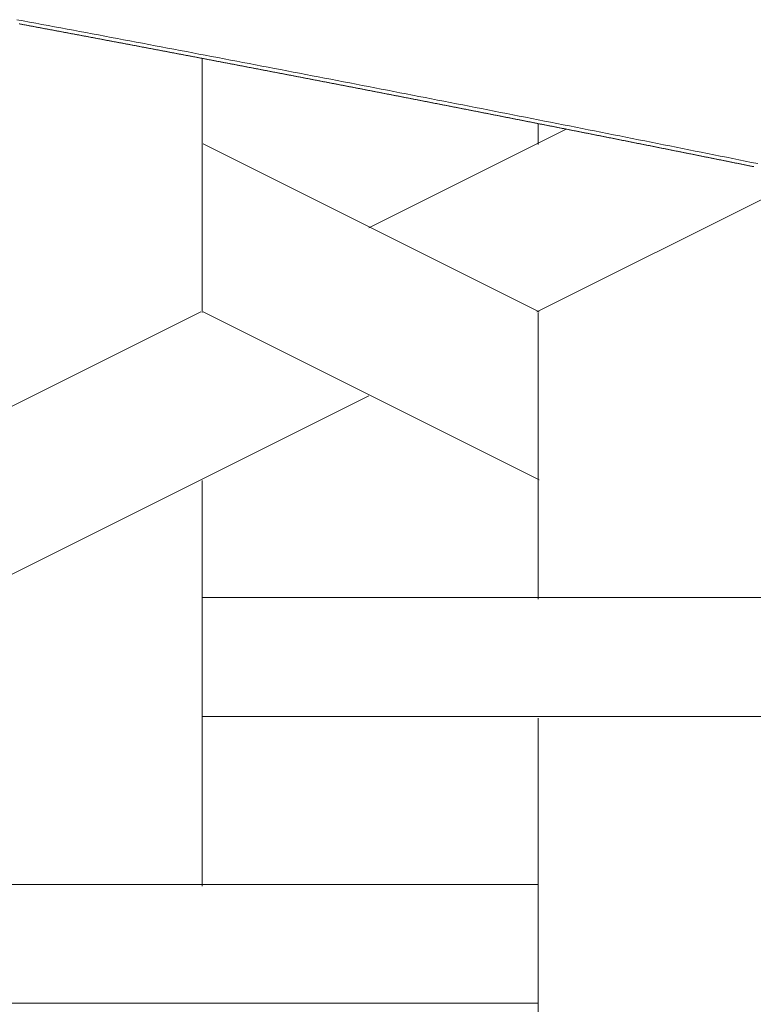
# Model space of a CAD drawing. Units: inches. Extents: x 0 to 7.9, y 0 to 12.5.
# Drawn here: x 3.2 to 3.3, y 12.4 to 12.4 of the extents above; entities that cross this region are included whole.
import ezdxf

# ---------------------------------------------------------------- set-up
doc = ezdxf.new("R2010")
doc.units = ezdxf.units.IN
doc.header["$LTSCALE"] = 0.03937
doc.header["$MEASUREMENT"] = 0
doc.layers.get('0').update_dxf_attribs({"lineweight": 0})

msp = doc.modelspace()

# ---------------------------------------------------------------- linework, layer by layer
for p, q in [((3.22901, 12.410655), (3.228982, 12.41066)), ((3.229037, 12.41065), (3.22901, 12.410655)), ((3.229065, 12.410644), (3.229037, 12.41065)), ((3.229093, 12.410639), (3.229065, 12.410644)), ((3.22912, 12.410634), (3.229093, 12.410639)), ((3.229148, 12.410629), (3.22912, 12.410634)), ((3.229176, 12.410624), (3.229148, 12.410629)), ((3.229203, 12.410619), (3.229176, 12.410624)), ((3.229231, 12.410614), (3.229203, 12.410619)), ((3.229258, 12.410608), (3.229231, 12.410614)), ((3.229286, 12.410603), (3.229258, 12.410608)), ((3.229314, 12.410598), (3.229286, 12.410603)), ((3.229341, 12.410593), (3.229314, 12.410598)), ((3.229369, 12.410588), (3.229341, 12.410593)), ((3.229397, 12.410583), (3.229369, 12.410588)), ((3.229424, 12.410577), (3.229397, 12.410583)), ((3.229452, 12.410572), (3.229424, 12.410577)), ((3.229479, 12.410567), (3.229452, 12.410572)), ((3.229507, 12.410562), (3.229479, 12.410567)), ((3.229535, 12.410557), (3.229507, 12.410562)), ((3.229562, 12.410552), (3.229535, 12.410557)), ((3.22959, 12.410546), (3.229562, 12.410552)), ((3.229618, 12.410541), (3.22959, 12.410546)), ((3.229645, 12.410536), (3.229618, 12.410541)), ((3.229673, 12.410531), (3.229645, 12.410536)), ((3.2297, 12.410526), (3.229673, 12.410531)), ((3.229728, 12.410521), (3.2297, 12.410526)), ((3.229756, 12.410515), (3.229728, 12.410521)), ((3.229783, 12.41051), (3.229756, 12.410515)), ((3.229811, 12.410505), (3.229783, 12.41051)), ((3.229838, 12.4105), (3.229811, 12.410505)), ((3.229866, 12.410495), (3.229838, 12.4105)), ((3.229894, 12.410489), (3.229866, 12.410495)), ((3.229921, 12.410484), (3.229894, 12.410489)), ((3.229949, 12.410479), (3.229921, 12.410484)), ((3.229977, 12.410474), (3.229949, 12.410479)), ((3.230004, 12.410469), (3.229977, 12.410474)), ((3.230032, 12.410464), (3.230004, 12.410469)), ((3.230059, 12.410458), (3.230032, 12.410464)), ((3.230087, 12.410453), (3.230059, 12.410458)), ((3.230115, 12.410448), (3.230087, 12.410453)), ((3.230142, 12.410443), (3.230115, 12.410448)), ((3.23017, 12.410438), (3.230142, 12.410443)), ((3.230198, 12.410433), (3.23017, 12.410438)), ((3.230225, 12.410427), (3.230198, 12.410433)), ((3.230253, 12.410422), (3.230225, 12.410427)), ((3.23028, 12.410417), (3.230253, 12.410422)), ((3.230308, 12.410412), (3.23028, 12.410417)), ((3.230336, 12.410407), (3.230308, 12.410412)), ((3.230363, 12.410401), (3.230336, 12.410407)), ((3.230391, 12.410396), (3.230363, 12.410401)), ((3.230418, 12.410391), (3.230391, 12.410396)), ((3.230446, 12.410386), (3.230418, 12.410391)), ((3.230474, 12.410381), (3.230446, 12.410386)), ((3.230501, 12.410376), (3.230474, 12.410381)), ((3.230529, 12.41037), (3.230501, 12.410376)), ((3.230557, 12.410365), (3.230529, 12.41037)), ((3.230584, 12.41036), (3.230557, 12.410365)), ((3.230612, 12.410355), (3.230584, 12.41036)), ((3.230639, 12.41035), (3.230612, 12.410355)), ((3.230667, 12.410344), (3.230639, 12.41035)), ((3.230695, 12.410339), (3.230667, 12.410344)), ((3.230722, 12.410334), (3.230695, 12.410339)), ((3.23075, 12.410329), (3.230722, 12.410334)), ((3.230778, 12.410324), (3.23075, 12.410329)), ((3.230805, 12.410318), (3.230778, 12.410324)), ((3.230833, 12.410313), (3.230805, 12.410318)), ((3.23086, 12.410308), (3.230833, 12.410313)), ((3.230888, 12.410303), (3.23086, 12.410308)), ((3.230916, 12.410298), (3.230888, 12.410303)), ((3.230943, 12.410293), (3.230916, 12.410298)), ((3.230971, 12.410287), (3.230943, 12.410293)), ((3.230999, 12.410282), (3.230971, 12.410287)), ((3.231026, 12.410277), (3.230999, 12.410282)), ((3.231054, 12.410272), (3.231026, 12.410277)), ((3.231081, 12.410267), (3.231054, 12.410272)), ((3.231109, 12.410261), (3.231081, 12.410267)), ((3.231137, 12.410256), (3.231109, 12.410261)), ((3.231164, 12.410251), (3.231137, 12.410256)), ((3.231192, 12.410246), (3.231164, 12.410251)), ((3.231219, 12.410241), (3.231192, 12.410246)), ((3.231247, 12.410235), (3.231219, 12.410241)), ((3.231275, 12.41023), (3.231247, 12.410235)), ((3.231302, 12.410225), (3.231275, 12.41023)), ((3.23133, 12.41022), (3.231302, 12.410225)), ((3.231358, 12.410215), (3.23133, 12.41022)), ((3.231385, 12.410209), (3.231358, 12.410215)), ((3.231413, 12.410204), (3.231385, 12.410209)), ((3.23144, 12.410199), (3.231413, 12.410204)), ((3.231468, 12.410194), (3.23144, 12.410199)), ((3.231496, 12.410189), (3.231468, 12.410194)), ((3.231523, 12.410183), (3.231496, 12.410189)), ((3.231551, 12.410178), (3.231523, 12.410183)), ((3.231579, 12.410173), (3.231551, 12.410178)), ((3.231606, 12.410168), (3.231579, 12.410173)), ((3.231634, 12.410163), (3.231606, 12.410168)), ((3.231661, 12.410157), (3.231634, 12.410163)), ((3.231689, 12.410152), (3.231661, 12.410157)), ((3.231717, 12.410147), (3.231689, 12.410152)), ((3.231744, 12.410142), (3.231717, 12.410147)), ((3.231772, 12.410137), (3.231744, 12.410142)), ((3.231799, 12.410131), (3.231772, 12.410137)), ((3.231827, 12.410126), (3.231799, 12.410131)), ((3.231855, 12.410121), (3.231827, 12.410126)), ((3.231882, 12.410116), (3.231855, 12.410121)), ((3.23191, 12.410111), (3.231882, 12.410116)), ((3.231938, 12.410105), (3.23191, 12.410111)), ((3.231965, 12.4101), (3.231938, 12.410105)), ((3.231993, 12.410095), (3.231965, 12.4101)), ((3.23202, 12.41009), (3.231993, 12.410095)), ((3.232048, 12.410085), (3.23202, 12.41009)), ((3.232076, 12.410079), (3.232048, 12.410085)), ((3.232103, 12.410074), (3.232076, 12.410079)), ((3.232131, 12.410069), (3.232103, 12.410074)), ((3.232158, 12.410064), (3.232131, 12.410069)), ((3.232186, 12.410059), (3.232158, 12.410064)), ((3.232214, 12.410053), (3.232186, 12.410059)), ((3.232241, 12.410048), (3.232214, 12.410053)), ((3.232269, 12.410043), (3.232241, 12.410048)), ((3.232297, 12.410038), (3.232269, 12.410043)), ((3.232324, 12.410032), (3.232297, 12.410038)), ((3.232352, 12.410027), (3.232324, 12.410032)), ((3.232379, 12.410022), (3.232352, 12.410027)), ((3.232407, 12.410017), (3.232379, 12.410022)), ((3.232435, 12.410012), (3.232407, 12.410017)), ((3.232462, 12.410006), (3.232435, 12.410012)), ((3.23249, 12.410001), (3.232462, 12.410006)), ((3.232518, 12.409996), (3.23249, 12.410001)), ((3.232545, 12.409991), (3.232518, 12.409996)), ((3.232573, 12.409986), (3.232545, 12.409991)), ((3.2326, 12.40998), (3.232573, 12.409986)), ((3.232628, 12.409975), (3.2326, 12.40998)), ((3.232656, 12.40997), (3.232628, 12.409975)), ((3.232683, 12.409965), (3.232656, 12.40997)), ((3.232711, 12.409959), (3.232683, 12.409965)), ((3.232738, 12.409954), (3.232711, 12.409959)), ((3.232766, 12.409949), (3.232738, 12.409954)), ((3.232794, 12.409944), (3.232766, 12.409949)), ((3.232821, 12.409939), (3.232794, 12.409944)), ((3.232849, 12.409933), (3.232821, 12.409939)), ((3.232877, 12.409928), (3.232849, 12.409933)), ((3.232904, 12.409923), (3.232877, 12.409928)), ((3.232932, 12.409918), (3.232904, 12.409923)), ((3.232959, 12.409912), (3.232932, 12.409918)), ((3.232987, 12.409907), (3.232959, 12.409912)), ((3.233015, 12.409902), (3.232987, 12.409907)), ((3.233042, 12.409897), (3.233015, 12.409902)), ((3.23307, 12.409892), (3.233042, 12.409897)), ((3.233098, 12.409886), (3.23307, 12.409892)), ((3.233125, 12.409881), (3.233098, 12.409886)), ((3.233153, 12.409876), (3.233125, 12.409881)), ((3.23318, 12.409871), (3.233153, 12.409876)), ((3.233208, 12.409865), (3.23318, 12.409871)), ((3.233236, 12.40986), (3.233208, 12.409865)), ((3.233263, 12.409855), (3.233236, 12.40986)), ((3.233291, 12.40985), (3.233263, 12.409855)), ((3.233318, 12.409844), (3.233291, 12.40985)), ((3.233346, 12.409839), (3.233318, 12.409844)), ((3.233374, 12.409834), (3.233346, 12.409839)), ((3.233401, 12.409829), (3.233374, 12.409834)), ((3.233429, 12.409824), (3.233401, 12.409829)), ((3.233457, 12.409818), (3.233429, 12.409824)), ((3.233484, 12.409813), (3.233457, 12.409818)), ((3.233512, 12.409808), (3.233484, 12.409813)), ((3.233539, 12.409803), (3.233512, 12.409808)), ((3.233567, 12.409797), (3.233539, 12.409803)), ((3.233595, 12.409792), (3.233567, 12.409797)), ((3.233622, 12.409787), (3.233595, 12.409792)), ((3.23365, 12.409782), (3.233622, 12.409787)), ((3.233677, 12.409776), (3.23365, 12.409782)), ((3.233705, 12.409771), (3.233677, 12.409776)), ((3.233733, 12.409766), (3.233705, 12.409771)), ((3.23376, 12.409761), (3.233733, 12.409766)), ((3.233788, 12.409756), (3.23376, 12.409761)), ((3.233816, 12.40975), (3.233788, 12.409756)), ((3.233843, 12.409745), (3.233816, 12.40975)), ((3.233871, 12.40974), (3.233843, 12.409745)), ((3.233898, 12.409735), (3.233871, 12.40974)), ((3.233926, 12.409729), (3.233898, 12.409735)), ((3.233954, 12.409724), (3.233926, 12.409729)), ((3.233981, 12.409719), (3.233954, 12.409724)), ((3.234009, 12.409714), (3.233981, 12.409719)), ((3.234036, 12.409708), (3.234009, 12.409714)), ((3.234064, 12.409703), (3.234036, 12.409708)), ((3.234092, 12.409698), (3.234064, 12.409703)), ((3.234119, 12.409693), (3.234092, 12.409698)), ((3.234147, 12.409687), (3.234119, 12.409693)), ((3.234175, 12.409682), (3.234147, 12.409687)), ((3.234202, 12.409677), (3.234175, 12.409682)), ((3.23423, 12.409672), (3.234202, 12.409677)), ((3.234257, 12.409666), (3.23423, 12.409672)), ((3.234285, 12.409661), (3.234257, 12.409666)), ((3.234313, 12.409656), (3.234285, 12.409661)), ((3.23434, 12.409651), (3.234313, 12.409656)), ((3.234368, 12.409645), (3.23434, 12.409651)), ((3.234396, 12.40964), (3.234368, 12.409645)), ((3.234423, 12.409635), (3.234396, 12.40964)), ((3.234451, 12.40963), (3.234423, 12.409635)), ((3.234478, 12.409624), (3.234451, 12.40963)), ((3.234506, 12.409619), (3.234478, 12.409624)), ((3.234534, 12.409614), (3.234506, 12.409619)), ((3.234561, 12.409609), (3.234534, 12.409614)), ((3.234589, 12.409603), (3.234561, 12.409609)), ((3.234616, 12.409598), (3.234589, 12.409603)), ((3.234644, 12.409593), (3.234616, 12.409598)), ((3.234672, 12.409588), (3.234644, 12.409593)), ((3.234699, 12.409582), (3.234672, 12.409588)), ((3.234727, 12.409577), (3.234699, 12.409582)), ((3.234755, 12.409572), (3.234727, 12.409577)), ((3.234782, 12.409567), (3.234755, 12.409572)), ((3.23481, 12.409561), (3.234782, 12.409567)), ((3.234837, 12.409556), (3.23481, 12.409561)), ((3.234865, 12.409551), (3.234837, 12.409556)), ((3.234893, 12.409546), (3.234865, 12.409551)), ((3.23492, 12.40954), (3.234893, 12.409546)), ((3.234948, 12.409535), (3.23492, 12.40954)), ((3.234975, 12.40953), (3.234948, 12.409535)), ((3.235003, 12.409525), (3.234975, 12.40953)), ((3.235031, 12.409519), (3.235003, 12.409525)), ((3.235058, 12.409514), (3.235031, 12.409519)), ((3.235086, 12.409509), (3.235058, 12.409514)), ((3.235114, 12.409504), (3.235086, 12.409509)), ((3.235141, 12.409498), (3.235114, 12.409504)), ((3.235169, 12.409493), (3.235141, 12.409498)), ((3.235196, 12.409488), (3.235169, 12.409493)), ((3.235224, 12.409483), (3.235196, 12.409488)), ((3.235252, 12.409477), (3.235224, 12.409483)), ((3.235279, 12.409472), (3.235252, 12.409477)), ((3.235307, 12.409467), (3.235279, 12.409472)), ((3.235334, 12.409462), (3.235307, 12.409467)), ((3.235362, 12.409456), (3.235334, 12.409462)), ((3.23539, 12.409451), (3.235362, 12.409456)), ((3.235417, 12.409446), (3.23539, 12.409451)), ((3.235445, 12.409441), (3.235417, 12.409446)), ((3.235473, 12.409435), (3.235445, 12.409441)), ((3.2355, 12.40943), (3.235473, 12.409435)), ((3.235528, 12.409425), (3.2355, 12.40943)), ((3.235555, 12.409419), (3.235528, 12.409425)), ((3.235583, 12.409414), (3.235555, 12.409419)), ((3.235611, 12.409409), (3.235583, 12.409414)), ((3.235638, 12.409404), (3.235611, 12.409409)), ((3.235666, 12.409398), (3.235638, 12.409404)), ((3.235693, 12.409393), (3.235666, 12.409398)), ((3.235721, 12.409388), (3.235693, 12.409393)), ((3.235749, 12.409383), (3.235721, 12.409388)), ((3.235776, 12.409377), (3.235749, 12.409383)), ((3.235804, 12.409372), (3.235776, 12.409377)), ((3.235832, 12.409367), (3.235804, 12.409372)), ((3.235859, 12.409362), (3.235832, 12.409367)), ((3.235887, 12.409356), (3.235859, 12.409362)), ((3.235914, 12.409351), (3.235887, 12.409356)), ((3.235942, 12.409346), (3.235914, 12.409351)), ((3.23597, 12.40934), (3.235942, 12.409346)), ((3.235997, 12.409335), (3.23597, 12.40934)), ((3.236025, 12.40933), (3.235997, 12.409335)), ((3.236052, 12.409325), (3.236025, 12.40933)), ((3.23608, 12.409319), (3.236052, 12.409325)), ((3.236108, 12.409314), (3.23608, 12.409319)), ((3.236135, 12.409309), (3.236108, 12.409314)), ((3.236163, 12.409304), (3.236135, 12.409309)), ((3.236191, 12.409298), (3.236163, 12.409304)), ((3.236218, 12.409293), (3.236191, 12.409298)), ((3.236246, 12.409288), (3.236218, 12.409293)), ((3.236273, 12.409282), (3.236246, 12.409288)), ((3.236301, 12.409277), (3.236273, 12.409282)), ((3.236329, 12.409272), (3.236301, 12.409277)), ((3.236356, 12.409267), (3.236329, 12.409272)), ((3.236384, 12.409261), (3.236356, 12.409267)), ((3.236411, 12.409256), (3.236384, 12.409261)), ((3.236439, 12.409251), (3.236411, 12.409256)), ((3.236467, 12.409245), (3.236439, 12.409251)), ((3.236494, 12.40924), (3.236467, 12.409245)), ((3.236522, 12.409235), (3.236494, 12.40924)), ((3.23655, 12.40923), (3.236522, 12.409235)), ((3.236577, 12.409224), (3.23655, 12.40923)), ((3.236605, 12.409219), (3.236577, 12.409224)), ((3.236632, 12.409214), (3.236605, 12.409219)), ((3.23666, 12.409209), (3.236632, 12.409214)), ((3.236688, 12.409203), (3.23666, 12.409209)), ((3.236715, 12.409198), (3.236688, 12.409203)), ((3.236743, 12.409193), (3.236715, 12.409198)), ((3.23677, 12.409187), (3.236743, 12.409193)), ((3.236798, 12.409182), (3.23677, 12.409187)), ((3.236826, 12.409177), (3.236798, 12.409182)), ((3.236853, 12.409172), (3.236826, 12.409177)), ((3.236881, 12.409166), (3.236853, 12.409172)), ((3.236908, 12.409161), (3.236881, 12.409166)), ((3.236936, 12.409156), (3.236908, 12.409161)), ((3.236964, 12.40915), (3.236936, 12.409156)), ((3.236991, 12.409145), (3.236964, 12.40915)), ((3.237019, 12.40914), (3.236991, 12.409145)), ((3.237047, 12.409135), (3.237019, 12.40914)), ((3.237074, 12.409129), (3.237047, 12.409135)), ((3.237102, 12.409124), (3.237074, 12.409129)), ((3.237129, 12.409119), (3.237102, 12.409124)), ((3.237157, 12.409113), (3.237129, 12.409119)), ((3.237185, 12.409108), (3.237157, 12.409113)), ((3.237212, 12.409103), (3.237185, 12.409108)), ((3.23724, 12.409097), (3.237212, 12.409103)), ((3.237267, 12.409092), (3.23724, 12.409097)), ((3.237295, 12.409087), (3.237267, 12.409092)), ((3.237323, 12.409082), (3.237295, 12.409087)), ((3.23735, 12.409076), (3.237323, 12.409082)), ((3.237378, 12.409071), (3.23735, 12.409076)), ((3.237406, 12.409066), (3.237378, 12.409071)), ((3.237433, 12.40906), (3.237406, 12.409066)), ((3.237461, 12.409055), (3.237433, 12.40906)), ((3.237488, 12.40905), (3.237461, 12.409055)), ((3.237516, 12.409045), (3.237488, 12.40905)), ((3.237544, 12.409039), (3.237516, 12.409045)), ((3.237571, 12.409034), (3.237544, 12.409039)), ((3.237599, 12.409029), (3.237571, 12.409034)), ((3.237626, 12.409023), (3.237599, 12.409029)), ((3.237654, 12.409018), (3.237626, 12.409023)), ((3.237682, 12.409013), (3.237654, 12.409018)), ((3.237709, 12.409007), (3.237682, 12.409013)), ((3.237737, 12.409002), (3.237709, 12.409007)), ((3.237765, 12.408997), (3.237737, 12.409002)), ((3.237792, 12.408992), (3.237765, 12.408997)), ((3.23782, 12.408986), (3.237792, 12.408992)), ((3.237847, 12.408981), (3.23782, 12.408986)), ((3.237875, 12.408976), (3.237847, 12.408981)), ((3.237903, 12.40897), (3.237875, 12.408976)), ((3.23793, 12.408965), (3.237903, 12.40897)), ((3.237958, 12.40896), (3.23793, 12.408965)), ((3.237985, 12.408954), (3.237958, 12.40896)), ((3.238013, 12.408949), (3.237985, 12.408954)), ((3.238041, 12.408944), (3.238013, 12.408949)), ((3.238068, 12.408939), (3.238041, 12.408944)), ((3.238096, 12.408933), (3.238068, 12.408939)), ((3.238123, 12.408928), (3.238096, 12.408933)), ((3.238151, 12.408923), (3.238123, 12.408928)), ((3.238179, 12.408917), (3.238151, 12.408923)), ((3.238206, 12.408912), (3.238179, 12.408917)), ((3.238234, 12.408907), (3.238206, 12.408912)), ((3.238262, 12.408901), (3.238234, 12.408907)), ((3.238289, 12.408896), (3.238262, 12.408901)), ((3.238317, 12.408891), (3.238289, 12.408896)), ((3.238344, 12.408885), (3.238317, 12.408891)), ((3.238372, 12.40888), (3.238344, 12.408885)), ((3.2384, 12.408875), (3.238372, 12.40888)), ((3.238427, 12.40887), (3.2384, 12.408875)), ((3.238455, 12.408864), (3.238427, 12.40887)), ((3.238482, 12.408859), (3.238455, 12.408864)), ((3.23851, 12.408854), (3.238482, 12.408859)), ((3.238538, 12.408848), (3.23851, 12.408854)), ((3.238565, 12.408843), (3.238538, 12.408848)), ((3.238593, 12.408838), (3.238565, 12.408843)), ((3.238621, 12.408832), (3.238593, 12.408838)), ((3.238648, 12.408827), (3.238621, 12.408832)), ((3.238676, 12.408822), (3.238648, 12.408827)), ((3.238703, 12.408816), (3.238676, 12.408822)), ((3.238731, 12.408811), (3.238703, 12.408816)), ((3.238759, 12.408806), (3.238731, 12.408811)), ((3.238786, 12.4088), (3.238759, 12.408806)), ((3.238814, 12.408795), (3.238786, 12.4088)), ((3.238841, 12.40879), (3.238814, 12.408795)), ((3.238869, 12.408784), (3.238841, 12.40879)), ((3.238897, 12.408779), (3.238869, 12.408784)), ((3.238924, 12.408774), (3.238897, 12.408779)), ((3.238952, 12.408769), (3.238924, 12.408774)), ((3.238979, 12.408763), (3.238952, 12.408769)), ((3.239007, 12.408758), (3.238979, 12.408763)), ((3.239035, 12.408753), (3.239007, 12.408758)), ((3.239062, 12.408747), (3.239035, 12.408753)), ((3.23909, 12.408742), (3.239062, 12.408747)), ((3.239118, 12.408737), (3.23909, 12.408742)), ((3.239145, 12.408731), (3.239118, 12.408737)), ((3.239173, 12.408726), (3.239145, 12.408731)), ((3.2392, 12.408721), (3.239173, 12.408726)), ((3.239228, 12.408715), (3.2392, 12.408721)), ((3.239256, 12.40871), (3.239228, 12.408715)), ((3.239283, 12.408705), (3.239256, 12.40871)), ((3.239311, 12.408699), (3.239283, 12.408705)), ((3.239338, 12.408694), (3.239311, 12.408699)), ((3.239366, 12.408689), (3.239338, 12.408694)), ((3.239394, 12.408683), (3.239366, 12.408689)), ((3.239421, 12.408678), (3.239394, 12.408683)), ((3.239449, 12.408673), (3.239421, 12.408678)), ((3.239477, 12.408667), (3.239449, 12.408673)), ((3.239504, 12.408662), (3.239477, 12.408667)), ((3.239532, 12.408657), (3.239504, 12.408662)), ((3.239559, 12.408651), (3.239532, 12.408657)), ((3.239587, 12.408646), (3.239559, 12.408651)), ((3.239615, 12.408641), (3.239587, 12.408646)), ((3.239642, 12.408635), (3.239615, 12.408641)), ((3.23967, 12.40863), (3.239642, 12.408635)), ((3.239697, 12.408625), (3.23967, 12.40863)), ((3.239725, 12.408619), (3.239697, 12.408625)), ((3.239753, 12.408614), (3.239725, 12.408619)), ((3.23978, 12.408609), (3.239753, 12.408614)), ((3.239808, 12.408603), (3.23978, 12.408609)), ((3.239835, 12.408598), (3.239808, 12.408603)), ((3.239863, 12.408593), (3.239835, 12.408598)), ((3.239891, 12.408587), (3.239863, 12.408593)), ((3.239918, 12.408582), (3.239891, 12.408587)), ((3.239946, 12.408577), (3.239918, 12.408582)), ((3.239974, 12.408571), (3.239946, 12.408577)), ((3.240001, 12.408566), (3.239974, 12.408571)), ((3.240029, 12.408561), (3.240001, 12.408566)), ((3.240056, 12.408555), (3.240029, 12.408561)), ((3.240084, 12.40855), (3.240056, 12.408555)), ((3.240112, 12.408545), (3.240084, 12.40855)), ((3.240139, 12.408539), (3.240112, 12.408545)), ((3.240167, 12.408534), (3.240139, 12.408539)), ((3.240194, 12.408529), (3.240167, 12.408534)), ((3.240222, 12.408523), (3.240194, 12.408529)), ((3.24025, 12.408518), (3.240222, 12.408523)), ((3.240277, 12.408513), (3.24025, 12.408518)), ((3.240305, 12.408507), (3.240277, 12.408513)), ((3.240332, 12.408502), (3.240305, 12.408507)), ((3.24036, 12.408497), (3.240332, 12.408502)), ((3.240388, 12.408491), (3.24036, 12.408497)), ((3.240415, 12.408486), (3.240388, 12.408491)), ((3.240443, 12.408481), (3.240415, 12.408486)), ((3.240471, 12.408475), (3.240443, 12.408481)), ((3.240498, 12.40847), (3.240471, 12.408475)), ((3.240526, 12.408465), (3.240498, 12.40847)), ((3.240553, 12.408459), (3.240526, 12.408465)), ((3.240581, 12.408454), (3.240553, 12.408459)), ((3.240609, 12.408449), (3.240581, 12.408454)), ((3.240636, 12.408443), (3.240609, 12.408449)), ((3.240664, 12.408438), (3.240636, 12.408443)), ((3.240691, 12.408433), (3.240664, 12.408438)), ((3.240719, 12.408427), (3.240691, 12.408433)), ((3.240747, 12.408422), (3.240719, 12.408427)), ((3.240774, 12.408416), (3.240747, 12.408422)), ((3.240802, 12.408411), (3.240774, 12.408416)), ((3.240829, 12.408406), (3.240802, 12.408411)), ((3.240857, 12.4084), (3.240829, 12.408406)), ((3.240885, 12.408395), (3.240857, 12.4084)), ((3.240912, 12.40839), (3.240885, 12.408395)), ((3.24094, 12.408384), (3.240912, 12.40839)), ((3.240968, 12.408379), (3.24094, 12.408384)), ((3.240995, 12.408374), (3.240968, 12.408379)), ((3.241023, 12.408368), (3.240995, 12.408374)), ((3.24105, 12.408363), (3.241023, 12.408368)), ((3.241078, 12.408358), (3.24105, 12.408363)), ((3.241106, 12.408352), (3.241078, 12.408358)), ((3.241133, 12.408347), (3.241106, 12.408352)), ((3.241161, 12.408342), (3.241133, 12.408347)), ((3.241188, 12.408336), (3.241161, 12.408342)), ((3.241216, 12.408331), (3.241188, 12.408336)), ((3.241244, 12.408325), (3.241216, 12.408331)), ((3.241271, 12.40832), (3.241244, 12.408325)), ((3.241299, 12.408315), (3.241271, 12.40832)), ((3.241326, 12.408309), (3.241299, 12.408315)), ((3.241354, 12.408304), (3.241326, 12.408309)), ((3.241382, 12.408299), (3.241354, 12.408304)), ((3.241409, 12.408293), (3.241382, 12.408299)), ((3.241437, 12.408288), (3.241409, 12.408293)), ((3.241464, 12.408283), (3.241437, 12.408288)), ((3.241492, 12.408277), (3.241464, 12.408283)), ((3.24152, 12.408272), (3.241492, 12.408277)), ((3.241547, 12.408267), (3.24152, 12.408272)), ((3.241575, 12.408261), (3.241547, 12.408267)), ((3.241603, 12.408256), (3.241575, 12.408261)), ((3.24163, 12.40825), (3.241603, 12.408256)), ((3.241658, 12.408245), (3.24163, 12.40825)), ((3.241685, 12.40824), (3.241658, 12.408245)), ((3.241713, 12.408234), (3.241685, 12.40824)), ((3.241741, 12.408229), (3.241713, 12.408234)), ((3.241768, 12.408224), (3.241741, 12.408229)), ((3.241796, 12.408218), (3.241768, 12.408224)), ((3.241823, 12.408213), (3.241796, 12.408218)), ((3.241851, 12.408208), (3.241823, 12.408213)), ((3.241879, 12.408202), (3.241851, 12.408208)), ((3.241906, 12.408197), (3.241879, 12.408202)), ((3.241934, 12.408191), (3.241906, 12.408197)), ((3.241961, 12.408186), (3.241934, 12.408191)), ((3.241989, 12.408181), (3.241961, 12.408186)), ((3.242017, 12.408175), (3.241989, 12.408181)), ((3.242044, 12.40817), (3.242017, 12.408175)), ((3.242072, 12.408165), (3.242044, 12.40817)), ((3.2421, 12.408159), (3.242072, 12.408165)), ((3.242127, 12.408154), (3.2421, 12.408159)), ((3.242155, 12.408148), (3.242127, 12.408154)), ((3.242182, 12.408143), (3.242155, 12.408148)), ((3.24221, 12.408138), (3.242182, 12.408143)), ((3.242238, 12.408132), (3.24221, 12.408138)), ((3.242265, 12.408127), (3.242238, 12.408132)), ((3.242293, 12.408122), (3.242265, 12.408127)), ((3.24232, 12.408116), (3.242293, 12.408122)), ((3.242348, 12.408111), (3.24232, 12.408116)), ((3.242376, 12.408105), (3.242348, 12.408111)), ((3.242403, 12.4081), (3.242376, 12.408105)), ((3.242431, 12.408095), (3.242403, 12.4081)), ((3.242458, 12.408089), (3.242431, 12.408095)), ((3.242486, 12.408084), (3.242458, 12.408089)), ((3.242514, 12.408079), (3.242486, 12.408084)), ((3.242541, 12.408073), (3.242514, 12.408079)), ((3.242569, 12.408068), (3.242541, 12.408073)), ((3.242596, 12.408062), (3.242569, 12.408068)), ((3.242624, 12.408057), (3.242596, 12.408062)), ((3.242652, 12.408052), (3.242624, 12.408057)), ((3.242679, 12.408046), (3.242652, 12.408052)), ((3.242707, 12.408041), (3.242679, 12.408046)), ((3.242735, 12.408036), (3.242707, 12.408041)), ((3.242762, 12.40803), (3.242735, 12.408036)), ((3.24279, 12.408025), (3.242762, 12.40803)), ((3.242817, 12.408019), (3.24279, 12.408025)), ((3.242845, 12.408014), (3.242817, 12.408019)), ((3.242873, 12.408009), (3.242845, 12.408014)), ((3.2429, 12.408003), (3.242873, 12.408009)), ((3.242928, 12.407998), (3.2429, 12.408003)), ((3.242955, 12.407993), (3.242928, 12.407998)), ((3.242983, 12.407987), (3.242955, 12.407993)), ((3.243011, 12.407982), (3.242983, 12.407987)), ((3.243038, 12.407976), (3.243011, 12.407982)), ((3.243066, 12.407971), (3.243038, 12.407976)), ((3.243093, 12.407966), (3.243066, 12.407971)), ((3.243121, 12.40796), (3.243093, 12.407966)), ((3.243149, 12.407955), (3.243121, 12.40796)), ((3.243176, 12.407949), (3.243149, 12.407955)), ((3.243204, 12.407944), (3.243176, 12.407949)), ((3.243231, 12.407939), (3.243204, 12.407944)), ((3.243259, 12.407933), (3.243231, 12.407939)), ((3.243287, 12.407928), (3.243259, 12.407933)), ((3.243314, 12.407922), (3.243287, 12.407928)), ((3.243342, 12.407917), (3.243314, 12.407922)), ((3.24337, 12.407912), (3.243342, 12.407917)), ((3.243397, 12.407906), (3.24337, 12.407912)), ((3.243425, 12.407901), (3.243397, 12.407906)), ((3.243452, 12.407896), (3.243425, 12.407901)), ((3.24348, 12.40789), (3.243452, 12.407896)), ((3.243508, 12.407885), (3.24348, 12.40789)), ((3.243535, 12.407879), (3.243508, 12.407885)), ((3.243563, 12.407874), (3.243535, 12.407879)), ((3.24359, 12.407869), (3.243563, 12.407874)), ((3.243618, 12.407863), (3.24359, 12.407869)), ((3.243646, 12.407858), (3.243618, 12.407863)), ((3.243673, 12.407852), (3.243646, 12.407858)), ((3.243701, 12.407847), (3.243673, 12.407852)), ((3.243728, 12.407842), (3.243701, 12.407847)), ((3.243756, 12.407836), (3.243728, 12.407842)), ((3.243784, 12.407831), (3.243756, 12.407836)), ((3.243811, 12.407825), (3.243784, 12.407831)), ((3.243839, 12.40782), (3.243811, 12.407825)), ((3.243866, 12.407815), (3.243839, 12.40782)), ((3.243894, 12.407809), (3.243866, 12.407815)), ((3.243922, 12.407804), (3.243894, 12.407809)), ((3.243949, 12.407798), (3.243922, 12.407804)), ((3.243977, 12.407793), (3.243949, 12.407798)), ((3.244005, 12.407788), (3.243977, 12.407793)), ((3.244032, 12.407782), (3.244005, 12.407788)), ((3.24406, 12.407777), (3.244032, 12.407782)), ((3.244087, 12.407771), (3.24406, 12.407777)), ((3.244115, 12.407766), (3.244087, 12.407771)), ((3.244143, 12.407761), (3.244115, 12.407766)), ((3.24417, 12.407755), (3.244143, 12.407761)), ((3.244198, 12.40775), (3.24417, 12.407755)), ((3.244225, 12.407744), (3.244198, 12.40775)), ((3.244253, 12.407739), (3.244225, 12.407744)), ((3.244281, 12.407734), (3.244253, 12.407739)), ((3.244308, 12.407728), (3.244281, 12.407734)), ((3.244336, 12.407723), (3.244308, 12.407728)), ((3.244363, 12.407717), (3.244336, 12.407723)), ((3.244391, 12.407712), (3.244363, 12.407717)), ((3.244419, 12.407707), (3.244391, 12.407712)), ((3.244446, 12.407701), (3.244419, 12.407707)), ((3.244474, 12.407696), (3.244446, 12.407701)), ((3.244501, 12.40769), (3.244474, 12.407696)), ((3.244529, 12.407685), (3.244501, 12.40769)), ((3.244557, 12.407679), (3.244529, 12.407685)), ((3.244584, 12.407674), (3.244557, 12.407679)), ((3.244612, 12.407669), (3.244584, 12.407674)), ((3.244639, 12.407663), (3.244612, 12.407669)), ((3.244667, 12.407658), (3.244639, 12.407663)), ((3.244695, 12.407652), (3.244667, 12.407658)), ((3.244722, 12.407647), (3.244695, 12.407652)), ((3.24475, 12.407642), (3.244722, 12.407647)), ((3.244778, 12.407636), (3.24475, 12.407642)), ((3.244805, 12.407631), (3.244778, 12.407636)), ((3.244833, 12.407625), (3.244805, 12.407631)), ((3.24486, 12.40762), (3.244833, 12.407625)), ((3.244888, 12.407615), (3.24486, 12.40762)), ((3.244916, 12.407609), (3.244888, 12.407615)), ((3.244943, 12.407604), (3.244916, 12.407609)), ((3.244971, 12.407598), (3.244943, 12.407604)), ((3.244998, 12.407593), (3.244971, 12.407598)), ((3.245026, 12.407587), (3.244998, 12.407593)), ((3.245054, 12.407582), (3.245026, 12.407587)), ((3.245081, 12.407577), (3.245054, 12.407582)), ((3.245109, 12.407571), (3.245081, 12.407577)), ((3.245136, 12.407566), (3.245109, 12.407571)), ((3.245164, 12.40756), (3.245136, 12.407566)), ((3.245192, 12.407555), (3.245164, 12.40756)), ((3.245219, 12.40755), (3.245192, 12.407555)), ((3.245247, 12.407544), (3.245219, 12.40755)), ((3.245274, 12.407539), (3.245247, 12.407544)), ((3.245302, 12.407533), (3.245274, 12.407539)), ((3.24533, 12.407528), (3.245302, 12.407533)), ((3.245357, 12.407522), (3.24533, 12.407528)), ((3.245385, 12.407517), (3.245357, 12.407522)), ((3.245412, 12.407512), (3.245385, 12.407517)), ((3.24544, 12.407506), (3.245412, 12.407512)), ((3.245468, 12.407501), (3.24544, 12.407506)), ((3.245495, 12.407495), (3.245468, 12.407501)), ((3.245523, 12.40749), (3.245495, 12.407495)), ((3.24555, 12.407484), (3.245523, 12.40749)), ((3.245578, 12.407479), (3.24555, 12.407484)), ((3.245606, 12.407474), (3.245578, 12.407479)), ((3.245633, 12.407468), (3.245606, 12.407474)), ((3.245661, 12.407463), (3.245633, 12.407468)), ((3.245689, 12.407457), (3.245661, 12.407463)), ((3.245716, 12.407452), (3.245689, 12.407457)), ((3.245744, 12.407446), (3.245716, 12.407452)), ((3.245771, 12.407441), (3.245744, 12.407446)), ((3.245799, 12.407436), (3.245771, 12.407441)), ((3.245827, 12.40743), (3.245799, 12.407436)), ((3.245854, 12.407425), (3.245827, 12.40743)), ((3.245882, 12.407419), (3.245854, 12.407425)), ((3.245909, 12.407414), (3.245882, 12.407419)), ((3.245937, 12.407408), (3.245909, 12.407414)), ((3.245965, 12.407403), (3.245937, 12.407408)), ((3.245992, 12.407398), (3.245965, 12.407403)), ((3.24602, 12.407392), (3.245992, 12.407398)), ((3.246047, 12.407387), (3.24602, 12.407392)), ((3.246075, 12.407381), (3.246047, 12.407387)), ((3.246103, 12.407376), (3.246075, 12.407381)), ((3.24613, 12.40737), (3.246103, 12.407376)), ((3.246158, 12.407365), (3.24613, 12.40737)), ((3.246185, 12.40736), (3.246158, 12.407365)), ((3.246213, 12.407354), (3.246185, 12.40736)), ((3.246241, 12.407349), (3.246213, 12.407354)), ((3.246268, 12.407343), (3.246241, 12.407349)), ((3.246296, 12.407338), (3.246268, 12.407343)), ((3.246323, 12.407332), (3.246296, 12.407338)), ((3.246351, 12.407327), (3.246323, 12.407332)), ((3.246379, 12.407321), (3.246351, 12.407327)), ((3.246406, 12.407316), (3.246379, 12.407321)), ((3.246434, 12.407311), (3.246406, 12.407316)), ((3.246461, 12.407305), (3.246434, 12.407311)), ((3.246489, 12.4073), (3.246461, 12.407305)), ((3.246517, 12.407294), (3.246489, 12.4073)), ((3.246544, 12.407289), (3.246517, 12.407294)), ((3.246572, 12.407283), (3.246544, 12.407289)), ((3.246599, 12.407278), (3.246572, 12.407283)), ((3.246627, 12.407272), (3.246599, 12.407278)), ((3.246655, 12.407267), (3.246627, 12.407272)), ((3.246682, 12.407262), (3.246655, 12.407267)), ((3.24671, 12.407256), (3.246682, 12.407262)), ((3.246738, 12.407251), (3.24671, 12.407256)), ((3.246765, 12.407245), (3.246738, 12.407251)), ((3.246793, 12.40724), (3.246765, 12.407245)), ((3.24682, 12.407234), (3.246793, 12.40724)), ((3.246848, 12.407229), (3.24682, 12.407234)), ((3.246876, 12.407223), (3.246848, 12.407229)), ((3.246903, 12.407218), (3.246876, 12.407223)), ((3.246931, 12.407213), (3.246903, 12.407218)), ((3.246958, 12.407207), (3.246931, 12.407213)), ((3.246986, 12.407202), (3.246958, 12.407207)), ((3.247014, 12.407196), (3.246986, 12.407202)), ((3.247041, 12.407191), (3.247014, 12.407196)), ((3.247069, 12.407185), (3.247041, 12.407191)), ((3.247096, 12.40718), (3.247069, 12.407185)), ((3.247124, 12.407174), (3.247096, 12.40718)), ((3.247152, 12.407169), (3.247124, 12.407174)), ((3.247179, 12.407164), (3.247152, 12.407169)), ((3.247207, 12.407158), (3.247179, 12.407164)), ((3.247234, 12.407153), (3.247207, 12.407158)), ((3.247262, 12.407147), (3.247234, 12.407153)), ((3.24729, 12.407142), (3.247262, 12.407147)), ((3.247317, 12.407136), (3.24729, 12.407142)), ((3.247345, 12.407131), (3.247317, 12.407136)), ((3.247372, 12.407125), (3.247345, 12.407131)), ((3.2474, 12.40712), (3.247372, 12.407125)), ((3.247428, 12.407114), (3.2474, 12.40712)), ((3.247455, 12.407109), (3.247428, 12.407114)), ((3.247483, 12.407104), (3.247455, 12.407109)), ((3.24751, 12.407098), (3.247483, 12.407104)), ((3.247538, 12.407093), (3.24751, 12.407098)), ((3.247566, 12.407087), (3.247538, 12.407093)), ((3.247593, 12.407082), (3.247566, 12.407087)), ((3.247621, 12.407076), (3.247593, 12.407082)), ((3.247648, 12.407071), (3.247621, 12.407076)), ((3.247676, 12.407065), (3.247648, 12.407071)), ((3.247704, 12.40706), (3.247676, 12.407065)), ((3.247731, 12.407054), (3.247704, 12.40706)), ((3.247759, 12.407049), (3.247731, 12.407054)), ((3.247786, 12.407043), (3.247759, 12.407049)), ((3.247814, 12.407038), (3.247786, 12.407043)), ((3.247842, 12.407033), (3.247814, 12.407038)), ((3.247869, 12.407027), (3.247842, 12.407033)), ((3.247897, 12.407022), (3.247869, 12.407027)), ((3.247924, 12.407016), (3.247897, 12.407022)), ((3.247952, 12.407011), (3.247924, 12.407016)), ((3.24798, 12.407005), (3.247952, 12.407011)), ((3.248007, 12.407), (3.24798, 12.407005)), ((3.248035, 12.406994), (3.248007, 12.407)), ((3.248063, 12.406989), (3.248035, 12.406994)), ((3.24809, 12.406983), (3.248063, 12.406989)), ((3.248118, 12.406978), (3.24809, 12.406983)), ((3.248145, 12.406972), (3.248118, 12.406978)), ((3.248173, 12.406967), (3.248145, 12.406972)), ((3.248201, 12.406961), (3.248173, 12.406967)), ((3.248228, 12.406956), (3.248201, 12.406961)), ((3.248256, 12.406951), (3.248228, 12.406956)), ((3.248283, 12.406945), (3.248256, 12.406951)), ((3.248311, 12.40694), (3.248283, 12.406945)), ((3.248339, 12.406934), (3.248311, 12.40694)), ((3.248366, 12.406929), (3.248339, 12.406934)), ((3.248394, 12.406923), (3.248366, 12.406929)), ((3.248421, 12.406918), (3.248394, 12.406923)), ((3.248449, 12.406912), (3.248421, 12.406918)), ((3.248477, 12.406907), (3.248449, 12.406912)), ((3.248504, 12.406901), (3.248477, 12.406907)), ((3.248532, 12.406896), (3.248504, 12.406901)), ((3.248559, 12.40689), (3.248532, 12.406896)), ((3.248587, 12.406885), (3.248559, 12.40689)), ((3.248615, 12.406879), (3.248587, 12.406885)), ((3.248642, 12.406874), (3.248615, 12.406879)), ((3.24867, 12.406868), (3.248642, 12.406874)), ((3.248697, 12.406863), (3.24867, 12.406868)), ((3.248725, 12.406857), (3.248697, 12.406863)), ((3.248753, 12.406852), (3.248725, 12.406857)), ((3.24878, 12.406847), (3.248753, 12.406852)), ((3.248808, 12.406841), (3.24878, 12.406847)), ((3.248835, 12.406836), (3.248808, 12.406841)), ((3.248863, 12.40683), (3.248835, 12.406836)), ((3.248891, 12.406825), (3.248863, 12.40683)), ((3.248918, 12.406819), (3.248891, 12.406825)), ((3.248946, 12.406814), (3.248918, 12.406819)), ((3.248973, 12.406808), (3.248946, 12.406814)), ((3.249001, 12.406803), (3.248973, 12.406808)), ((3.249029, 12.406797), (3.249001, 12.406803)), ((3.249056, 12.406792), (3.249029, 12.406797)), ((3.249084, 12.406786), (3.249056, 12.406792)), ((3.249111, 12.406781), (3.249084, 12.406786)), ((3.249139, 12.406775), (3.249111, 12.406781)), ((3.249167, 12.40677), (3.249139, 12.406775)), ((3.249194, 12.406764), (3.249167, 12.40677)), ((3.249222, 12.406759), (3.249194, 12.406764)), ((3.249249, 12.406753), (3.249222, 12.406759)), ((3.249277, 12.406748), (3.249249, 12.406753)), ((3.249305, 12.406742), (3.249277, 12.406748)), ((3.249332, 12.406737), (3.249305, 12.406742)), ((3.24936, 12.406731), (3.249332, 12.406737)), ((3.249387, 12.406726), (3.24936, 12.406731)), ((3.249415, 12.40672), (3.249387, 12.406726)), ((3.249443, 12.406715), (3.249415, 12.40672)), ((3.24947, 12.406709), (3.249443, 12.406715)), ((3.249498, 12.406704), (3.24947, 12.406709)), ((3.249525, 12.406698), (3.249498, 12.406704)), ((3.249553, 12.406693), (3.249525, 12.406698)), ((3.249581, 12.406687), (3.249553, 12.406693)), ((3.249608, 12.406682), (3.249581, 12.406687)), ((3.249636, 12.406677), (3.249608, 12.406682)), ((3.249663, 12.406671), (3.249636, 12.406677)), ((3.249691, 12.406666), (3.249663, 12.406671)), ((3.249719, 12.40666), (3.249691, 12.406666)), ((3.249746, 12.406655), (3.249719, 12.40666)), ((3.249774, 12.406649), (3.249746, 12.406655)), ((3.249801, 12.406644), (3.249774, 12.406649)), ((3.249829, 12.406638), (3.249801, 12.406644)), ((3.249857, 12.406633), (3.249829, 12.406638)), ((3.249884, 12.406627), (3.249857, 12.406633)), ((3.249912, 12.406622), (3.249884, 12.406627)), ((3.249939, 12.406616), (3.249912, 12.406622)), ((3.249967, 12.406611), (3.249939, 12.406616)), ((3.249995, 12.406605), (3.249967, 12.406611)), ((3.250022, 12.4066), (3.249995, 12.406605)), ((3.25005, 12.406594), (3.250022, 12.4066)), ((3.250077, 12.406589), (3.25005, 12.406594)), ((3.250105, 12.406583), (3.250077, 12.406589)), ((3.250133, 12.406578), (3.250105, 12.406583)), ((3.25016, 12.406572), (3.250133, 12.406578)), ((3.250188, 12.406567), (3.25016, 12.406572)), ((3.250215, 12.406561), (3.250188, 12.406567)), ((3.250243, 12.406556), (3.250215, 12.406561)), ((3.250271, 12.40655), (3.250243, 12.406556)), ((3.250298, 12.406545), (3.250271, 12.40655)), ((3.250326, 12.406539), (3.250298, 12.406545)), ((3.250353, 12.406534), (3.250326, 12.406539)), ((3.250381, 12.406528), (3.250353, 12.406534)), ((3.250409, 12.406523), (3.250381, 12.406528)), ((3.250436, 12.406517), (3.250409, 12.406523)), ((3.250464, 12.406512), (3.250436, 12.406517)), ((3.250491, 12.406506), (3.250464, 12.406512)), ((3.250519, 12.406501), (3.250491, 12.406506)), ((3.250547, 12.406495), (3.250519, 12.406501)), ((3.250574, 12.40649), (3.250547, 12.406495)), ((3.250602, 12.406484), (3.250574, 12.40649)), ((3.250629, 12.406479), (3.250602, 12.406484)), ((3.250657, 12.406473), (3.250629, 12.406479)), ((3.250685, 12.406467), (3.250657, 12.406473)), ((3.250712, 12.406462), (3.250685, 12.406467)), ((3.25074, 12.406456), (3.250712, 12.406462)), ((3.250767, 12.406451), (3.25074, 12.406456)), ((3.250795, 12.406445), (3.250767, 12.406451)), ((3.250823, 12.40644), (3.250795, 12.406445)), ((3.25085, 12.406434), (3.250823, 12.40644)), ((3.250878, 12.406429), (3.25085, 12.406434)), ((3.250905, 12.406423), (3.250878, 12.406429)), ((3.250933, 12.406418), (3.250905, 12.406423)), ((3.250961, 12.406412), (3.250933, 12.406418)), ((3.250988, 12.406407), (3.250961, 12.406412)), ((3.251016, 12.406401), (3.250988, 12.406407)), ((3.251044, 12.406396), (3.251016, 12.406401)), ((3.251071, 12.40639), (3.251044, 12.406396)), ((3.251099, 12.406385), (3.251071, 12.40639)), ((3.251126, 12.406379), (3.251099, 12.406385)), ((3.251154, 12.406374), (3.251126, 12.406379)), ((3.251182, 12.406368), (3.251154, 12.406374)), ((3.251209, 12.406363), (3.251182, 12.406368)), ((3.251237, 12.406357), (3.251209, 12.406363)), ((3.251264, 12.406352), (3.251237, 12.406357)), ((3.251292, 12.406346), (3.251264, 12.406352)), ((3.25132, 12.406341), (3.251292, 12.406346)), ((3.251347, 12.406335), (3.25132, 12.406341)), ((3.251375, 12.40633), (3.251347, 12.406335)), ((3.251402, 12.406324), (3.251375, 12.40633)), ((3.25143, 12.406319), (3.251402, 12.406324)), ((3.251457, 12.406313), (3.25143, 12.406319)), ((3.251485, 12.406308), (3.251457, 12.406313)), ((3.251513, 12.406302), (3.251485, 12.406308)), ((3.25154, 12.406297), (3.251513, 12.406302)), ((3.251568, 12.406291), (3.25154, 12.406297)), ((3.251595, 12.406285), (3.251568, 12.406291)), ((3.251623, 12.40628), (3.251595, 12.406285)), ((3.251651, 12.406274), (3.251623, 12.40628)), ((3.251678, 12.406269), (3.251651, 12.406274)), ((3.251706, 12.406263), (3.251678, 12.406269)), ((3.251733, 12.406258), (3.251706, 12.406263)), ((3.251761, 12.406252), (3.251733, 12.406258)), ((3.251789, 12.406247), (3.251761, 12.406252)), ((3.251816, 12.406241), (3.251789, 12.406247)), ((3.251844, 12.406236), (3.251816, 12.406241)), ((3.251871, 12.40623), (3.251844, 12.406236)), ((3.251899, 12.406225), (3.251871, 12.40623)), ((3.251927, 12.406219), (3.251899, 12.406225)), ((3.251954, 12.406214), (3.251927, 12.406219)), ((3.251982, 12.406208), (3.251954, 12.406214)), ((3.252009, 12.406203), (3.251982, 12.406208)), ((3.252037, 12.406197), (3.252009, 12.406203)), ((3.252065, 12.406191), (3.252037, 12.406197)), ((3.252092, 12.406186), (3.252065, 12.406191)), ((3.25212, 12.40618), (3.252092, 12.406186)), ((3.252147, 12.406175), (3.25212, 12.40618)), ((3.252175, 12.406169), (3.252147, 12.406175)), ((3.252203, 12.406164), (3.252175, 12.406169)), ((3.25223, 12.406158), (3.252203, 12.406164)), ((3.252258, 12.406153), (3.25223, 12.406158)), ((3.252285, 12.406147), (3.252258, 12.406153)), ((3.252313, 12.406142), (3.252285, 12.406147)), ((3.252341, 12.406136), (3.252313, 12.406142)), ((3.252368, 12.406131), (3.252341, 12.406136)), ((3.252396, 12.406125), (3.252368, 12.406131)), ((3.252423, 12.40612), (3.252396, 12.406125)), ((3.252451, 12.406114), (3.252423, 12.40612)), ((3.252479, 12.406108), (3.252451, 12.406114)), ((3.252506, 12.406103), (3.252479, 12.406108)), ((3.252534, 12.406097), (3.252506, 12.406103)), ((3.252561, 12.406092), (3.252534, 12.406097)), ((3.252589, 12.406086), (3.252561, 12.406092)), ((3.252617, 12.406081), (3.252589, 12.406086)), ((3.252644, 12.406075), (3.252617, 12.406081)), ((3.252672, 12.40607), (3.252644, 12.406075)), ((3.252699, 12.406064), (3.252672, 12.40607)), ((3.252727, 12.406059), (3.252699, 12.406064)), ((3.252755, 12.406053), (3.252727, 12.406059)), ((3.252782, 12.406048), (3.252755, 12.406053)), ((3.25281, 12.406042), (3.252782, 12.406048)), ((3.252837, 12.406036), (3.25281, 12.406042)), ((3.252865, 12.406031), (3.252837, 12.406036)), ((3.252893, 12.406025), (3.252865, 12.406031)), ((3.25292, 12.40602), (3.252893, 12.406025)), ((3.252948, 12.406014), (3.25292, 12.40602)), ((3.252975, 12.406009), (3.252948, 12.406014)), ((3.253003, 12.406003), (3.252975, 12.406009)), ((3.253031, 12.405998), (3.253003, 12.406003)), ((3.253058, 12.405992), (3.253031, 12.405998)), ((3.253086, 12.405987), (3.253058, 12.405992)), ((3.253113, 12.405981), (3.253086, 12.405987)), ((3.253141, 12.405975), (3.253113, 12.405981)), ((3.253169, 12.40597), (3.253141, 12.405975)), ((3.253196, 12.405964), (3.253169, 12.40597)), ((3.253224, 12.405959), (3.253196, 12.405964)), ((3.253251, 12.405953), (3.253224, 12.405959)), ((3.253279, 12.405948), (3.253251, 12.405953)), ((3.253307, 12.405942), (3.253279, 12.405948)), ((3.253334, 12.405937), (3.253307, 12.405942)), ((3.253362, 12.405931), (3.253334, 12.405937)), ((3.253389, 12.405925), (3.253362, 12.405931)), ((3.253417, 12.40592), (3.253389, 12.405925)), ((3.253445, 12.405914), (3.253417, 12.40592)), ((3.253472, 12.405909), (3.253445, 12.405914)), ((3.2535, 12.405903), (3.253472, 12.405909)), ((3.253527, 12.405898), (3.2535, 12.405903)), ((3.253555, 12.405892), (3.253527, 12.405898)), ((3.253583, 12.405887), (3.253555, 12.405892)), ((3.25361, 12.405881), (3.253583, 12.405887)), ((3.253638, 12.405875), (3.25361, 12.405881)), ((3.253665, 12.40587), (3.253638, 12.405875)), ((3.253693, 12.405864), (3.253665, 12.40587)), ((3.253721, 12.405859), (3.253693, 12.405864)), ((3.253748, 12.405853), (3.253721, 12.405859)), ((3.253776, 12.405848), (3.253748, 12.405853)), ((3.253803, 12.405842), (3.253776, 12.405848)), ((3.253831, 12.405837), (3.253803, 12.405842)), ((3.253859, 12.405831), (3.253831, 12.405837)), ((3.253886, 12.405825), (3.253859, 12.405831)), ((3.253914, 12.40582), (3.253886, 12.405825)), ((3.253941, 12.405814), (3.253914, 12.40582)), ((3.253969, 12.405809), (3.253941, 12.405814)), ((3.253997, 12.405803), (3.253969, 12.405809)), ((3.254024, 12.405798), (3.253997, 12.405803)), ((3.254052, 12.405792), (3.254024, 12.405798)), ((3.254079, 12.405787), (3.254052, 12.405792)), ((3.254107, 12.405781), (3.254079, 12.405787)), ((3.254135, 12.405775), (3.254107, 12.405781)), ((3.254162, 12.40577), (3.254135, 12.405775)), ((3.25419, 12.405764), (3.254162, 12.40577)), ((3.254217, 12.405759), (3.25419, 12.405764)), ((3.254245, 12.405753), (3.254217, 12.405759)), ((3.254273, 12.405748), (3.254245, 12.405753)), ((3.2543, 12.405742), (3.254273, 12.405748)), ((3.254328, 12.405736), (3.2543, 12.405742)), ((3.254355, 12.405731), (3.254328, 12.405736)), ((3.254383, 12.405725), (3.254355, 12.405731)), ((3.25441, 12.40572), (3.254383, 12.405725)), ((3.254438, 12.405714), (3.25441, 12.40572)), ((3.254466, 12.405709), (3.254438, 12.405714)), ((3.254493, 12.405703), (3.254466, 12.405709)), ((3.254521, 12.405697), (3.254493, 12.405703)), ((3.254548, 12.405692), (3.254521, 12.405697)), ((3.254576, 12.405686), (3.254548, 12.405692)), ((3.254604, 12.405681), (3.254576, 12.405686)), ((3.254631, 12.405675), (3.254604, 12.405681)), ((3.254659, 12.40567), (3.254631, 12.405675)), ((3.254686, 12.405664), (3.254659, 12.40567)), ((3.254714, 12.405658), (3.254686, 12.405664)), ((3.254742, 12.405653), (3.254714, 12.405658)), ((3.254769, 12.405647), (3.254742, 12.405653)), ((3.254797, 12.405642), (3.254769, 12.405647)), ((3.254824, 12.405636), (3.254797, 12.405642))]:
    msp.add_line(p, q)
at = {"linetype": 'Continuous'}
for p, q in [((3.235424, 12.400509), (3.235424, 12.409445)), ((3.247245, 12.406419), (3.247245, 12.407151)), ((3.241285, 12.403485), (3.248228, 12.406956)), ((3.247277, 12.400534), (3.235456, 12.406444)), ((3.247196, 12.400529), (3.256664, 12.405263)), ((3.215195, 12.39044), (3.235375, 12.400529)), ((3.247278, 12.394623), (3.235457, 12.400534)), ((3.247245, 12.390419), (3.247245, 12.400509)), ((3.227016, 12.39044), (3.241286, 12.397574)), ((3.235424, 12.38033), (3.235424, 12.394599)), ((3.235411, 12.390477), (3.25559, 12.390477)), ((3.235411, 12.386298), (3.263949, 12.386298)), ((3.247245, 12.371971), (3.247245, 12.38624)), ((3.218693, 12.380387), (3.247231, 12.380387)), ((3.227052, 12.376208), (3.247231, 12.376208))]:
    msp.add_line(p, q, dxfattribs=at)
msp.add_lwpolyline([(3.254968, 12.405741), (3.254747, 12.405786), (3.254526, 12.40583), (3.254305, 12.405875), (3.254085, 12.405919), (3.253864, 12.405964), (3.253643, 12.406008), (3.253422, 12.406053), (3.253202, 12.406097), (3.252981, 12.406141), (3.25276, 12.406186), (3.252539, 12.40623), (3.252318, 12.406274), (3.252098, 12.406319), (3.251877, 12.406363), (3.251656, 12.406407), (3.251435, 12.406451), (3.251214, 12.406495), (3.250994, 12.406539), (3.250773, 12.406583), (3.250552, 12.406627), (3.250331, 12.406671), (3.25011, 12.406715), (3.24989, 12.406759), (3.249669, 12.406803), (3.249448, 12.406847), (3.249227, 12.406891), (3.249006, 12.406935), (3.248785, 12.406979), (3.248565, 12.407022), (3.248344, 12.407066), (3.248123, 12.40711), (3.247902, 12.407154), (3.247681, 12.407197), (3.24746, 12.407241), (3.24724, 12.407285), (3.247019, 12.407328), (3.246798, 12.407372), (3.246577, 12.407415), (3.246356, 12.407459), (3.246135, 12.407502), (3.245915, 12.407546), (3.245694, 12.407589), (3.245473, 12.407632), (3.245252, 12.407676), (3.245031, 12.407719), (3.24481, 12.407762), (3.244589, 12.407806), (3.244369, 12.407849), (3.244148, 12.407892), (3.243927, 12.407935), (3.243706, 12.407978), (3.243485, 12.408022), (3.243264, 12.408065), (3.243043, 12.408108), (3.242823, 12.408151), (3.242602, 12.408194), (3.242381, 12.408237), (3.24216, 12.40828), (3.241939, 12.408323), (3.241718, 12.408366), (3.241497, 12.408408), (3.241276, 12.408451), (3.241056, 12.408494), (3.240835, 12.408537), (3.240614, 12.40858), (3.240393, 12.408622), (3.240172, 12.408665), (3.239951, 12.408708), (3.23973, 12.40875), (3.239509, 12.408793), (3.239288, 12.408836), (3.239068, 12.408878), (3.238847, 12.408921), (3.238626, 12.408963), (3.238405, 12.409006), (3.238184, 12.409048), (3.237963, 12.409091), (3.237742, 12.409133), (3.237521, 12.409175), (3.2373, 12.409218), (3.237079, 12.40926), (3.236858, 12.409302), (3.236638, 12.409344), (3.236417, 12.409387), (3.236196, 12.409429), (3.235975, 12.409471), (3.235754, 12.409513), (3.235533, 12.409555), (3.235312, 12.409597), (3.235091, 12.409639), (3.23487, 12.409681), (3.234649, 12.409723), (3.234428, 12.409765), (3.234207, 12.409807), (3.233986, 12.409849), (3.233765, 12.409891), (3.233545, 12.409933), (3.233324, 12.409975), (3.233103, 12.410016), (3.232882, 12.410058), (3.232661, 12.4101), (3.23244, 12.410142), (3.232219, 12.410183), (3.231998, 12.410225), (3.231777, 12.410267), (3.231556, 12.410308), (3.231335, 12.41035), (3.231114, 12.410391), (3.230893, 12.410433), (3.230672, 12.410474), (3.230451, 12.410516), (3.23023, 12.410557), (3.230009, 12.410599), (3.229788, 12.41064), (3.229567, 12.410681), (3.229346, 12.410723), (3.229125, 12.410764), (3.228905, 12.410805)])

doc.saveas('drawing.dxf')
